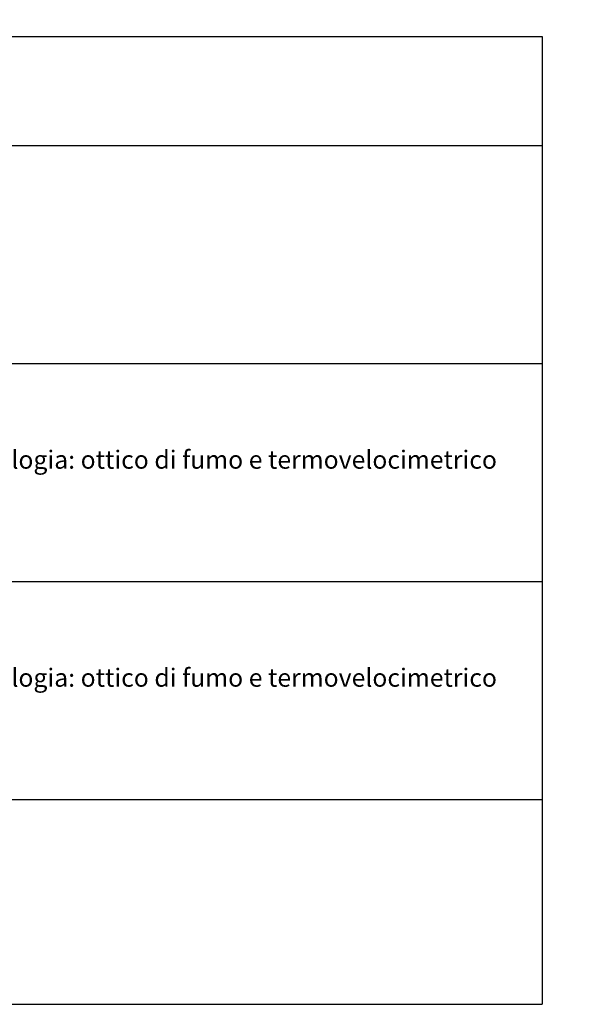
# Model space of a CAD drawing. Units: millimetres. Extents: x 167704 to 182706, y 175634 to 181823.
# Drawn here: x 172651 to 173035, y 176551 to 177228 of the extents above; entities that cross this region are included whole.
import ezdxf

# ---------------------------------------------------------------- set-up
doc = ezdxf.new("R2010")
doc.units = ezdxf.units.MM
doc.layers.get('0').update_dxf_attribs({"color": 255})
doc.layers.add('A-WALL', color=113, linetype='Continuous', lineweight=9)
doc.layers.add('G-ANNO-TEXT', color=7, linetype='Continuous', lineweight=30)
doc.styles.add('Arial', font='arial.ttf', dxfattribs={"height": 3.5})

# ---------------------------------------------------------------- blocks, each defined once
blk = doc.blocks.new('A$C68665CCE')
at = {"layer": 'A-WALL', "color": 252, "lineweight": 30, "true_color": 0x939598}
blk.add_arc((9103.63, 15857.55), 10857.12, 270.680758, 302.324627, dxfattribs=at)

msp = doc.modelspace()

# ---------------------------------------------------------------- linework, layer by layer
at = {"layer": 'G-ANNO-TEXT'}
for points in [[(172210.41, 177216.85), (173010.41, 177216.85)], [(173010.41, 177216.85), (173010.41, 176551.01)], [(172210.41, 177141.85), (173010.41, 177141.85)], [(172210.41, 176991.85), (173010.41, 176991.85)], [(172210.41, 176841.85), (173010.41, 176841.85)], [(172210.41, 176691.85), (173010.41, 176691.85)], [(172210.41, 176551.01), (173010.41, 176551.01)], [(172210.41, 176551.01), (173010.41, 176551.01)]]:
    msp.add_lwpolyline(points, dxfattribs=at)

# ---------------------------------------------------------------- block references
msp.add_blockref('A$C68665CCE', (159011.85, 171868.39))

# ---------------------------------------------------------------- texts
at = {"layer": 'G-ANNO-TEXT', "attachment_point": 4, "style": 'Arial'}
for s, insert, char_height, width in [('\\pi208.14798;{\\fArial|b1|i0|c0|p34;LEGENDA IMPIANTI}', (172262.34, 177183.22), 20, 679.3246), ('Rivelatore a doppia tecnologia: ottico di fumo e termovelocimetrico in ambiente', (172441.36, 176913.72), 12.5, 543.7297), ('Rivelatore a doppia tecnologia: ottico di fumo e termovelocimetrico in ambiente', (172441.36, 176763.72), 12.5, 543.7297)]:
    msp.add_mtext(s, dxfattribs=dict(at, insert=insert, char_height=char_height, width=width))

doc.saveas('drawing.dxf')
